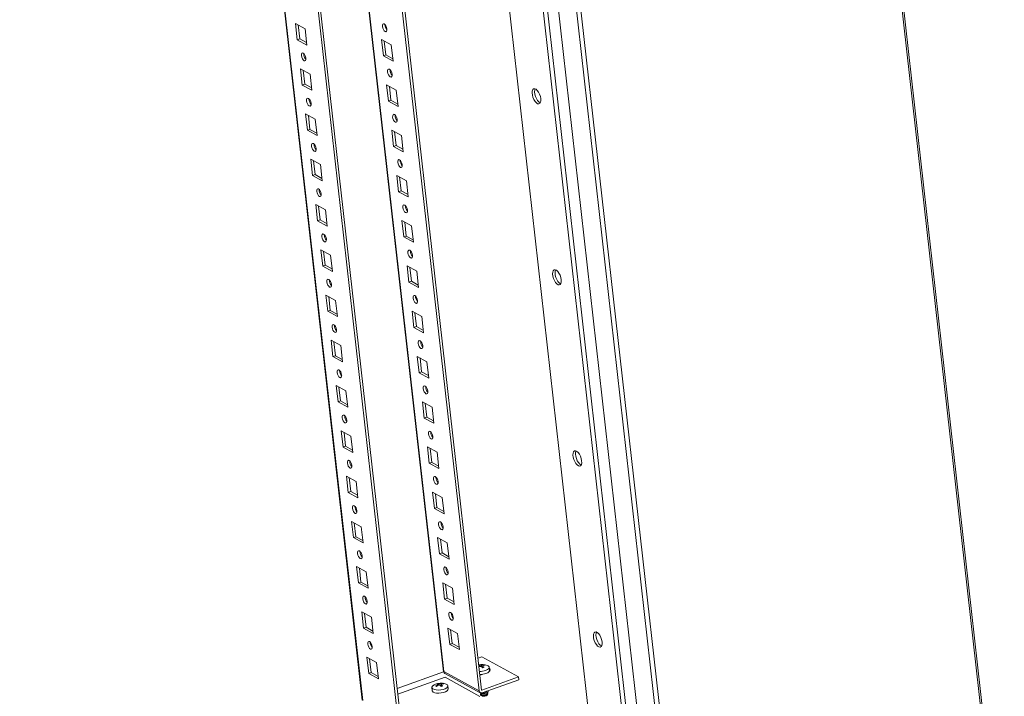
# Model space of a CAD drawing. Units: millimetres. Extents: x 4 to 5654, y 1 to 3903.
# Drawn here: x 4614 to 5107, y 1562 to 1901 of the extents above; entities that cross this region are included whole.
import ezdxf

# ---------------------------------------------------------------- set-up
doc = ezdxf.new("R2010")
doc.units = ezdxf.units.MM

msp = doc.modelspace()

# ---------------------------------------------------------------- linework, layer by layer
at = {"color": 7, "linetype": 'Continuous', "lineweight": 15}
for p, q in [((4630.562, 3086.987), (4803.872, 1549.952)), ((4631.817, 3087.438), (4805.127, 1550.403)), ((4614.386, 3081.27), (4785.932, 1559.875)), ((4844.454, 1564.531), (4675.323, 3064.502)), ((4845.709, 1564.982), (4676.716, 3063.738)), ((4919.884, 1370.924), (4746.553, 2908.141)), ((4943.593, 2904.788), (5106.678, 1458.443)), ((5107.419, 1458.988), (4944.311, 2905.546)), ((4764.52, 2898.281), (4937.851, 1361.064)), ((4860.446, 2115.628), (4928.836, 1509.097)), ((4757.261, 1896.195), (4752.419, 1898.852)), ((4752.419, 1898.852), (4753.34, 1890.689)), ((4753.811, 1898.088), (4754.595, 1891.14)), ((4758.181, 1888.033), (4757.261, 1896.195)), ((4753.34, 1890.689), (4754.595, 1891.14)), ((4753.34, 1890.689), (4758.181, 1888.033)), ((4754.595, 1891.14), (4758.044, 1889.248)), ((4795.558, 1890.759), (4800.4, 1888.102)), ((4796.479, 1882.596), (4795.558, 1890.759)), ((4797.734, 1883.047), (4796.95, 1889.995)), ((4800.4, 1888.102), (4801.32, 1879.94)), ((4797.734, 1883.047), (4796.479, 1882.596)), ((4801.32, 1879.94), (4796.479, 1882.596)), ((4801.183, 1881.154), (4797.734, 1883.047)), ((4759.817, 1873.522), (4754.976, 1876.179)), ((4754.976, 1876.179), (4755.896, 1868.017)), ((4756.368, 1875.415), (4757.151, 1868.468)), ((4760.738, 1865.36), (4759.817, 1873.522)), ((4755.896, 1868.017), (4757.151, 1868.468)), ((4755.896, 1868.017), (4760.738, 1865.36)), ((4757.151, 1868.468), (4760.601, 1866.575)), ((4798.115, 1868.086), (4802.956, 1865.429)), ((4799.035, 1859.924), (4798.115, 1868.086)), ((4800.29, 1860.375), (4799.507, 1867.322)), ((4802.956, 1865.429), (4803.877, 1857.267)), ((4800.29, 1860.375), (4799.035, 1859.924)), ((4803.877, 1857.267), (4799.035, 1859.924)), ((4803.74, 1858.482), (4800.29, 1860.375)), ((4762.374, 1850.849), (4757.532, 1853.506)), ((4757.532, 1853.506), (4758.453, 1845.344)), ((4758.924, 1852.742), (4759.708, 1845.795)), ((4763.294, 1842.687), (4762.374, 1850.849)), ((4758.453, 1845.344), (4759.708, 1845.795)), ((4758.453, 1845.344), (4763.294, 1842.687)), ((4759.708, 1845.795), (4763.157, 1843.902)), ((4800.671, 1845.413), (4805.513, 1842.756)), ((4801.592, 1837.251), (4800.671, 1845.413)), ((4802.847, 1837.702), (4802.063, 1844.649)), ((4805.513, 1842.756), (4806.433, 1834.594)), ((4802.847, 1837.702), (4801.592, 1837.251)), ((4806.433, 1834.594), (4801.592, 1837.251)), ((4806.296, 1835.809), (4802.847, 1837.702)), ((4764.93, 1828.176), (4760.089, 1830.833)), ((4760.089, 1830.833), (4761.009, 1822.671)), ((4761.481, 1830.069), (4762.264, 1823.122)), ((4765.851, 1820.014), (4764.93, 1828.176)), ((4761.009, 1822.671), (4762.264, 1823.122)), ((4761.009, 1822.671), (4765.851, 1820.014)), ((4762.264, 1823.122), (4765.714, 1821.229)), ((4803.228, 1822.74), (4808.069, 1820.083)), ((4804.148, 1814.578), (4803.228, 1822.74)), ((4805.403, 1815.029), (4804.62, 1821.976)), ((4808.069, 1820.083), (4808.99, 1811.921)), ((4805.403, 1815.029), (4804.148, 1814.578)), ((4808.99, 1811.921), (4804.148, 1814.578)), ((4808.853, 1813.136), (4805.403, 1815.029)), ((4767.487, 1805.504), (4762.645, 1808.16)), ((4762.645, 1808.16), (4763.566, 1799.998)), ((4764.037, 1807.396), (4764.821, 1800.449)), ((4768.407, 1797.341), (4767.487, 1805.504)), ((4763.566, 1799.998), (4764.821, 1800.449)), ((4763.566, 1799.998), (4768.407, 1797.341)), ((4764.821, 1800.449), (4768.27, 1798.556)), ((4805.784, 1800.067), (4810.626, 1797.411)), ((4806.705, 1791.905), (4805.784, 1800.067)), ((4807.96, 1792.356), (4807.176, 1799.303)), ((4810.626, 1797.411), (4811.546, 1789.248)), ((4807.96, 1792.356), (4806.705, 1791.905)), ((4811.546, 1789.248), (4806.705, 1791.905)), ((4811.409, 1790.463), (4807.96, 1792.356)), ((4770.043, 1782.831), (4765.202, 1785.488)), ((4765.202, 1785.488), (4766.122, 1777.325)), ((4766.594, 1784.724), (4767.377, 1777.776)), ((4770.964, 1774.669), (4770.043, 1782.831)), ((4766.122, 1777.325), (4767.377, 1777.776)), ((4766.122, 1777.325), (4770.964, 1774.669)), ((4767.377, 1777.776), (4770.827, 1775.883)), ((4808.341, 1777.395), (4813.182, 1774.738)), ((4809.261, 1769.232), (4808.341, 1777.395)), ((4810.516, 1769.683), (4809.733, 1776.631)), ((4813.182, 1774.738), (4814.103, 1766.576)), ((4810.516, 1769.683), (4809.261, 1769.232)), ((4814.103, 1766.576), (4809.261, 1769.232)), ((4813.966, 1767.79), (4810.516, 1769.683)), ((4772.6, 1760.158), (4767.758, 1762.815)), ((4767.758, 1762.815), (4768.679, 1754.653)), ((4769.15, 1762.051), (4769.934, 1755.103)), ((4773.52, 1751.996), (4772.6, 1760.158)), ((4768.679, 1754.653), (4769.934, 1755.103)), ((4768.679, 1754.653), (4773.52, 1751.996)), ((4769.934, 1755.103), (4773.383, 1753.211)), ((4810.897, 1754.722), (4815.739, 1752.065)), ((4811.818, 1746.56), (4810.897, 1754.722)), ((4813.073, 1747.01), (4812.289, 1753.958)), ((4815.739, 1752.065), (4816.659, 1743.903)), ((4813.073, 1747.01), (4811.818, 1746.56)), ((4816.659, 1743.903), (4811.818, 1746.56)), ((4816.522, 1745.118), (4813.073, 1747.01)), ((4775.156, 1737.485), (4770.315, 1740.142)), ((4770.315, 1740.142), (4771.235, 1731.98)), ((4771.707, 1739.378), (4772.49, 1732.431)), ((4776.077, 1729.323), (4775.156, 1737.485)), ((4771.235, 1731.98), (4772.49, 1732.431)), ((4771.235, 1731.98), (4776.077, 1729.323)), ((4772.49, 1732.431), (4775.94, 1730.538)), ((4813.454, 1732.049), (4818.295, 1729.392)), ((4814.374, 1723.887), (4813.454, 1732.049)), ((4815.629, 1724.338), (4814.846, 1731.285)), ((4818.295, 1729.392), (4819.216, 1721.23)), ((4815.629, 1724.338), (4814.374, 1723.887)), ((4819.216, 1721.23), (4814.374, 1723.887)), ((4819.079, 1722.445), (4815.629, 1724.338)), ((4777.713, 1714.812), (4772.871, 1717.469)), ((4772.871, 1717.469), (4773.792, 1709.307)), ((4774.263, 1716.705), (4775.047, 1709.758)), ((4778.633, 1706.65), (4777.713, 1714.812)), ((4773.792, 1709.307), (4775.047, 1709.758)), ((4773.792, 1709.307), (4778.633, 1706.65)), ((4775.047, 1709.758), (4778.496, 1707.865)), ((4816.01, 1709.376), (4820.852, 1706.719)), ((4816.931, 1701.214), (4816.01, 1709.376)), ((4818.186, 1701.665), (4817.402, 1708.612)), ((4820.852, 1706.719), (4821.772, 1698.557)), ((4818.186, 1701.665), (4816.931, 1701.214)), ((4821.772, 1698.557), (4816.931, 1701.214)), ((4821.635, 1699.772), (4818.186, 1701.665)), ((4780.269, 1692.14), (4775.428, 1694.796)), ((4775.428, 1694.796), (4776.348, 1686.634)), ((4776.82, 1694.032), (4777.603, 1687.085)), ((4781.19, 1683.977), (4780.269, 1692.14)), ((4776.348, 1686.634), (4777.603, 1687.085)), ((4776.348, 1686.634), (4781.19, 1683.977)), ((4777.603, 1687.085), (4781.053, 1685.192)), ((4818.567, 1686.703), (4823.408, 1684.047)), ((4819.487, 1678.541), (4818.567, 1686.703)), ((4820.742, 1678.992), (4819.959, 1685.939)), ((4823.408, 1684.047), (4824.329, 1675.884)), ((4820.742, 1678.992), (4819.487, 1678.541)), ((4824.329, 1675.884), (4819.487, 1678.541)), ((4824.192, 1677.099), (4820.742, 1678.992)), ((4782.826, 1669.467), (4777.984, 1672.123)), ((4777.984, 1672.123), (4778.905, 1663.961)), ((4779.376, 1671.36), (4780.16, 1664.412)), ((4783.746, 1661.305), (4782.826, 1669.467)), ((4778.905, 1663.961), (4780.16, 1664.412)), ((4778.905, 1663.961), (4783.746, 1661.305)), ((4780.16, 1664.412), (4783.609, 1662.519)), ((4821.123, 1664.03), (4825.965, 1661.374)), ((4822.044, 1655.868), (4821.123, 1664.03)), ((4823.299, 1656.319), (4822.515, 1663.267)), ((4825.965, 1661.374), (4826.885, 1653.211)), ((4823.299, 1656.319), (4822.044, 1655.868)), ((4826.885, 1653.211), (4822.044, 1655.868)), ((4826.748, 1654.426), (4823.299, 1656.319)), ((4785.382, 1646.794), (4780.541, 1649.451)), ((4780.541, 1649.451), (4781.461, 1641.288)), ((4781.933, 1648.687), (4782.716, 1641.739)), ((4786.303, 1638.632), (4785.382, 1646.794)), ((4781.461, 1641.288), (4782.716, 1641.739)), ((4781.461, 1641.288), (4786.303, 1638.632)), ((4782.716, 1641.739), (4786.166, 1639.847)), ((4823.68, 1641.358), (4828.521, 1638.701)), ((4824.6, 1633.195), (4823.68, 1641.358)), ((4825.855, 1633.646), (4825.072, 1640.594)), ((4828.521, 1638.701), (4829.442, 1630.539)), ((4825.855, 1633.646), (4824.6, 1633.195)), ((4829.442, 1630.539), (4824.6, 1633.195)), ((4829.305, 1631.754), (4825.855, 1633.646)), ((4787.939, 1624.121), (4783.097, 1626.778)), ((4783.097, 1626.778), (4784.018, 1618.616)), ((4784.489, 1626.014), (4785.273, 1619.067)), ((4788.859, 1615.959), (4787.939, 1624.121)), ((4784.018, 1618.616), (4785.273, 1619.067)), ((4784.018, 1618.616), (4788.859, 1615.959)), ((4785.273, 1619.067), (4788.722, 1617.174)), ((4826.236, 1618.685), (4831.078, 1616.028)), ((4827.157, 1610.523), (4826.236, 1618.685)), ((4828.412, 1610.974), (4827.628, 1617.921)), ((4831.078, 1616.028), (4831.998, 1607.866)), ((4828.412, 1610.974), (4827.157, 1610.523)), ((4831.998, 1607.866), (4827.157, 1610.523)), ((4831.861, 1609.081), (4828.412, 1610.974)), ((4790.495, 1601.448), (4785.654, 1604.105)), ((4785.654, 1604.105), (4786.574, 1595.943)), ((4787.046, 1603.341), (4787.829, 1596.394)), ((4791.416, 1593.286), (4790.495, 1601.448)), ((4786.574, 1595.943), (4787.829, 1596.394)), ((4786.574, 1595.943), (4791.416, 1593.286)), ((4787.829, 1596.394), (4791.279, 1594.501)), ((4828.793, 1596.012), (4833.634, 1593.355)), ((4829.713, 1587.85), (4828.793, 1596.012)), ((4830.968, 1588.301), (4830.185, 1595.248)), ((4833.634, 1593.355), (4834.555, 1585.193)), ((4830.968, 1588.301), (4829.713, 1587.85)), ((4834.555, 1585.193), (4829.713, 1587.85)), ((4834.418, 1586.408), (4830.968, 1588.301)), ((4793.052, 1578.775), (4788.21, 1581.432)), ((4788.21, 1581.432), (4789.131, 1573.27)), ((4789.602, 1580.668), (4790.386, 1573.721)), ((4793.972, 1570.613), (4793.052, 1578.775)), ((4845.757, 1581.586), (4843.912, 1580.923)), ((4864.128, 1571.505), (4845.757, 1581.586)), ((4789.131, 1573.27), (4790.386, 1573.721)), ((4789.131, 1573.27), (4793.972, 1570.613)), ((4790.386, 1573.721), (4793.835, 1571.828)), ((4803.39, 1565.803), (4826.629, 1574.152)), ((4826.756, 1574.243), (4844.454, 1564.531)), ((4826.756, 1574.243), (4826.769, 1574.154)), ((4827.316, 1573.327), (4845.024, 1563.609)), ((4844.415, 1577.382), (4844.312, 1577.377)), ((4844.453, 1576.599), (4844.404, 1576.558)), ((4844.415, 1577.382), (4844.59, 1576.631)), ((4844.436, 1577.147), (4844.556, 1576.623)), ((4844.667, 1577.651), (4844.941, 1577.571)), ((4844.714, 1576.658), (4844.667, 1577.651)), ((4844.956, 1576.706), (4844.941, 1577.571)), ((4845.661, 1576.647), (4845.585, 1577.56)), ((4846.157, 1576.077), (4845.833, 1576.604)), ((4845.952, 1572.79), (4845.898, 1572.771)), ((4846.38, 1577.199), (4846.32, 1577.576)), ((4846.324, 1577.155), (4846.32, 1576.146)), ((4846.358, 1576.793), (4846.99, 1576.376)), ((4846.358, 1576.793), (4846.358, 1576.162)), ((4847.486, 1577.366), (4846.658, 1577.391)), ((4846.951, 1577.66), (4846.976, 1577.382)), ((4849.664, 1574.854), (4849.488, 1576.417)), ((4827.402, 1571.343), (4803.725, 1562.836)), ((4823.701, 1568.053), (4823.12, 1568.023)), ((4823.701, 1568.053), (4823.876, 1567.302)), ((4823.953, 1568.322), (4824.226, 1568.242)), ((4823.999, 1567.329), (4823.953, 1568.322)), ((4824.242, 1567.377), (4824.226, 1568.242)), ((4824.871, 1568.231), (4824.946, 1567.318)), ((4825.606, 1568.247), (4825.666, 1567.87)), ((4826.237, 1568.331), (4826.26, 1568.065)), ((4844.875, 1561.754), (4827.402, 1571.343)), ((4845.898, 1572.771), (4844.863, 1572.489)), ((4845.803, 1564.922), (4864.128, 1571.505)), ((4864.282, 1570.145), (4845.957, 1563.561)), ((4864.128, 1571.505), (4864.282, 1570.145)), ((4820.824, 1566.191), (4821, 1564.628)), ((4822.623, 1567.033), (4823.401, 1567.455)), ((4823.478, 1567.045), (4823.401, 1567.455)), ((4823.721, 1567.818), (4823.841, 1567.294)), ((4825.443, 1566.748), (4825.119, 1567.275)), ((4825.609, 1567.825), (4825.605, 1566.817)), ((4825.644, 1567.464), (4826.275, 1567.047)), ((4825.644, 1567.464), (4825.644, 1566.833)), ((4828.95, 1565.525), (4828.773, 1567.088)), ((4845.373, 1563.372), (4845.419, 1562.966)), ((4845.606, 1563.311), (4845.964, 1563.235)), ((4847.715, 1563.376), (4847.908, 1563.455)), ((4847.908, 1563.455), (4848.24, 1563.608)), ((4848.5, 1563.313), (4848.454, 1563.719)), ((4848.663, 1562.645), (4848.824, 1562.964)), ((4845.181, 1562.553), (4845.409, 1562.278)), ((4846.013, 1561.986), (4846.043, 1561.979)), ((4847.906, 1562.129), (4848.112, 1562.213)), ((4848.112, 1562.213), (4848.139, 1562.225))]:
    msp.add_line(p, q, dxfattribs=at)
at = {"color": 8, "linetype": 'Continuous', "lineweight": 15}
for p, q in [((4786.173, 1559.664), (4614.594, 3081.345)), ((4826.629, 1574.152), (4657.478, 3074.294)), ((4657.625, 3074.214), (4826.756, 1574.243)), ((4855.217, 2113.435), (4923.296, 1509.662)), ((4869.947, 2111.478), (4938.363, 1504.716)), ((4940.551, 1504.827), (4872.126, 2111.672)), ((4845.713, 1564.971), (4845.803, 1564.922))]:
    msp.add_line(p, q, dxfattribs=at)
at = {"color": 7, "linetype": 'Continuous', "lineweight": 15, "flags": 128}
for points in [[(4798.291, 1896.066), (4798.287, 1895.384), (4798.112, 1894.9), (4797.792, 1894.689), (4797.376, 1894.781), (4796.927, 1895.163), (4796.514, 1895.777), (4796.2, 1896.529), (4796.031, 1897.305), (4796.035, 1897.987), (4796.21, 1898.471), (4796.53, 1898.682), (4796.946, 1898.59), (4797.395, 1898.208), (4797.808, 1897.594), (4798.123, 1896.842), (4798.291, 1896.066)], [(4757.708, 1881.486), (4757.54, 1882.262), (4757.225, 1883.014), (4756.812, 1883.628), (4756.364, 1884.01), (4755.948, 1884.103), (4755.628, 1883.891), (4755.453, 1883.407), (4755.449, 1882.726), (4755.617, 1881.95), (4755.931, 1881.197), (4756.345, 1880.583), (4756.793, 1880.201), (4757.209, 1880.109), (4757.529, 1880.321), (4757.704, 1880.804), (4757.708, 1881.486)], [(4800.847, 1873.393), (4800.843, 1872.711), (4800.668, 1872.228), (4800.348, 1872.016), (4799.932, 1872.108), (4799.484, 1872.49), (4799.071, 1873.104), (4798.756, 1873.857), (4798.588, 1874.633), (4798.592, 1875.314), (4798.767, 1875.798), (4799.087, 1876.009), (4799.503, 1875.917), (4799.951, 1875.535), (4800.364, 1874.921), (4800.679, 1874.169), (4800.847, 1873.393)], [(4875.328, 1861.185), (4875.111, 1862.307), (4874.723, 1863.434), (4874.198, 1864.466), (4873.581, 1865.312), (4872.929, 1865.895), (4872.298, 1866.166), (4871.746, 1866.098), (4871.32, 1865.699), (4871.06, 1865.004), (4870.987, 1864.074), (4871.109, 1862.993), (4871.415, 1861.856), (4871.877, 1860.764), (4872.454, 1859.815), (4873.096, 1859.092), (4873.744, 1858.66), (4874.343, 1858.558), (4874.837, 1858.794), (4875.184, 1859.347), (4875.352, 1860.169), (4875.328, 1861.185)], [(4872.544, 1866.098), (4872.315, 1865.455), (4872.242, 1864.525), (4872.364, 1863.444), (4872.67, 1862.307), (4873.132, 1861.215), (4873.709, 1860.266), (4874.351, 1859.543), (4875, 1859.111), (4875.063, 1859.086)], [(4760.265, 1858.813), (4760.096, 1859.589), (4759.782, 1860.341), (4759.369, 1860.955), (4758.92, 1861.337), (4758.504, 1861.43), (4758.184, 1861.218), (4758.009, 1860.734), (4758.005, 1860.053), (4758.173, 1859.277), (4758.488, 1858.525), (4758.901, 1857.911), (4759.35, 1857.528), (4759.766, 1857.436), (4760.086, 1857.648), (4760.261, 1858.131), (4760.265, 1858.813)], [(4803.404, 1850.72), (4803.4, 1850.038), (4803.225, 1849.555), (4802.905, 1849.343), (4802.489, 1849.435), (4802.04, 1849.818), (4801.627, 1850.432), (4801.313, 1851.184), (4801.144, 1851.96), (4801.148, 1852.641), (4801.323, 1853.125), (4801.643, 1853.337), (4802.059, 1853.244), (4802.508, 1852.862), (4802.921, 1852.248), (4803.236, 1851.496), (4803.404, 1850.72)], [(4762.821, 1836.14), (4762.653, 1836.916), (4762.338, 1837.668), (4761.925, 1838.282), (4761.477, 1838.665), (4761.061, 1838.757), (4760.741, 1838.545), (4760.566, 1838.062), (4760.562, 1837.38), (4760.73, 1836.604), (4761.044, 1835.852), (4761.458, 1835.238), (4761.906, 1834.856), (4762.322, 1834.763), (4762.642, 1834.975), (4762.817, 1835.459), (4762.821, 1836.14)], [(4805.96, 1828.047), (4805.956, 1827.366), (4805.781, 1826.882), (4805.461, 1826.67), (4805.045, 1826.763), (4804.597, 1827.145), (4804.184, 1827.759), (4803.869, 1828.511), (4803.701, 1829.287), (4803.705, 1829.969), (4803.88, 1830.452), (4804.2, 1830.664), (4804.616, 1830.572), (4805.064, 1830.189), (4805.477, 1829.575), (4805.792, 1828.823), (4805.96, 1828.047)], [(4765.378, 1813.467), (4765.209, 1814.243), (4764.895, 1814.996), (4764.482, 1815.61), (4764.033, 1815.992), (4763.617, 1816.084), (4763.297, 1815.872), (4763.122, 1815.389), (4763.118, 1814.707), (4763.286, 1813.931), (4763.601, 1813.179), (4764.014, 1812.565), (4764.463, 1812.183), (4764.879, 1812.091), (4765.199, 1812.302), (4765.374, 1812.786), (4765.378, 1813.467)], [(4808.517, 1805.374), (4808.513, 1804.693), (4808.338, 1804.209), (4808.018, 1803.998), (4807.602, 1804.09), (4807.153, 1804.472), (4806.74, 1805.086), (4806.426, 1805.838), (4806.257, 1806.614), (4806.261, 1807.296), (4806.436, 1807.779), (4806.756, 1807.991), (4807.172, 1807.899), (4807.621, 1807.517), (4808.034, 1806.903), (4808.349, 1806.15), (4808.517, 1805.374)], [(4767.934, 1790.795), (4767.766, 1791.571), (4767.451, 1792.323), (4767.038, 1792.937), (4766.59, 1793.319), (4766.174, 1793.411), (4765.854, 1793.2), (4765.679, 1792.716), (4765.675, 1792.034), (4765.843, 1791.258), (4766.157, 1790.506), (4766.571, 1789.892), (4767.019, 1789.51), (4767.435, 1789.418), (4767.755, 1789.629), (4767.93, 1790.113), (4767.934, 1790.795)], [(4811.073, 1782.702), (4811.069, 1782.02), (4810.894, 1781.536), (4810.574, 1781.325), (4810.158, 1781.417), (4809.71, 1781.799), (4809.297, 1782.413), (4808.982, 1783.165), (4808.814, 1783.941), (4808.818, 1784.623), (4808.993, 1785.107), (4809.313, 1785.318), (4809.729, 1785.226), (4810.177, 1784.844), (4810.59, 1784.23), (4810.905, 1783.478), (4811.073, 1782.702)], [(4885.554, 1770.494), (4885.337, 1771.616), (4884.949, 1772.743), (4884.424, 1773.775), (4883.807, 1774.62), (4883.155, 1775.204), (4882.524, 1775.474), (4881.972, 1775.407), (4881.546, 1775.008), (4881.286, 1774.313), (4881.213, 1773.383), (4881.335, 1772.302), (4881.641, 1771.165), (4882.103, 1770.073), (4882.68, 1769.124), (4883.322, 1768.401), (4883.97, 1767.969), (4884.569, 1767.867), (4885.063, 1768.103), (4885.41, 1768.656), (4885.578, 1769.477), (4885.554, 1770.494)], [(4882.77, 1775.406), (4882.541, 1774.764), (4882.468, 1773.834), (4882.59, 1772.753), (4882.896, 1771.616), (4883.358, 1770.524), (4883.935, 1769.575), (4884.577, 1768.852), (4885.226, 1768.42), (4885.289, 1768.395)], [(4770.491, 1768.122), (4770.322, 1768.898), (4770.008, 1769.65), (4769.595, 1770.264), (4769.146, 1770.646), (4768.73, 1770.738), (4768.41, 1770.527), (4768.235, 1770.043), (4768.231, 1769.362), (4768.399, 1768.586), (4768.714, 1767.833), (4769.127, 1767.219), (4769.576, 1766.837), (4769.992, 1766.745), (4770.312, 1766.957), (4770.487, 1767.44), (4770.491, 1768.122)], [(4813.63, 1760.029), (4813.626, 1759.347), (4813.451, 1758.864), (4813.131, 1758.652), (4812.715, 1758.744), (4812.266, 1759.126), (4811.853, 1759.74), (4811.539, 1760.493), (4811.37, 1761.269), (4811.374, 1761.95), (4811.549, 1762.434), (4811.869, 1762.645), (4812.285, 1762.553), (4812.734, 1762.171), (4813.147, 1761.557), (4813.462, 1760.805), (4813.63, 1760.029)], [(4773.047, 1745.449), (4772.879, 1746.225), (4772.564, 1746.977), (4772.151, 1747.591), (4771.703, 1747.973), (4771.287, 1748.066), (4770.967, 1747.854), (4770.792, 1747.37), (4770.788, 1746.689), (4770.956, 1745.913), (4771.27, 1745.161), (4771.684, 1744.547), (4772.132, 1744.164), (4772.548, 1744.072), (4772.868, 1744.284), (4773.043, 1744.767), (4773.047, 1745.449)], [(4816.186, 1737.356), (4816.182, 1736.674), (4816.007, 1736.191), (4815.687, 1735.979), (4815.271, 1736.071), (4814.823, 1736.454), (4814.41, 1737.067), (4814.095, 1737.82), (4813.927, 1738.596), (4813.931, 1739.277), (4814.106, 1739.761), (4814.426, 1739.973), (4814.842, 1739.88), (4815.29, 1739.498), (4815.703, 1738.884), (4816.018, 1738.132), (4816.186, 1737.356)], [(4775.604, 1722.776), (4775.435, 1723.552), (4775.121, 1724.304), (4774.708, 1724.918), (4774.259, 1725.301), (4773.843, 1725.393), (4773.523, 1725.181), (4773.348, 1724.698), (4773.344, 1724.016), (4773.512, 1723.24), (4773.827, 1722.488), (4774.24, 1721.874), (4774.689, 1721.492), (4775.105, 1721.399), (4775.425, 1721.611), (4775.6, 1722.094), (4775.604, 1722.776)], [(4818.743, 1714.683), (4818.739, 1714.001), (4818.564, 1713.518), (4818.244, 1713.306), (4817.828, 1713.399), (4817.379, 1713.781), (4816.966, 1714.395), (4816.652, 1715.147), (4816.483, 1715.923), (4816.487, 1716.605), (4816.662, 1717.088), (4816.982, 1717.3), (4817.398, 1717.208), (4817.847, 1716.825), (4818.26, 1716.211), (4818.575, 1715.459), (4818.743, 1714.683)], [(4778.16, 1700.103), (4777.992, 1700.879), (4777.677, 1701.632), (4777.264, 1702.246), (4776.816, 1702.628), (4776.4, 1702.72), (4776.08, 1702.508), (4775.905, 1702.025), (4775.901, 1701.343), (4776.069, 1700.567), (4776.383, 1699.815), (4776.797, 1699.201), (4777.245, 1698.819), (4777.661, 1698.726), (4777.981, 1698.938), (4778.156, 1699.422), (4778.16, 1700.103)], [(4821.299, 1692.01), (4821.295, 1691.329), (4821.12, 1690.845), (4820.8, 1690.633), (4820.384, 1690.726), (4819.936, 1691.108), (4819.523, 1691.722), (4819.208, 1692.474), (4819.04, 1693.25), (4819.044, 1693.932), (4819.219, 1694.415), (4819.539, 1694.627), (4819.955, 1694.535), (4820.403, 1694.153), (4820.816, 1693.539), (4821.131, 1692.786), (4821.299, 1692.01)], [(4895.78, 1679.803), (4895.563, 1680.925), (4895.175, 1682.052), (4894.65, 1683.084), (4894.033, 1683.929), (4893.381, 1684.513), (4892.75, 1684.783), (4892.198, 1684.716), (4891.772, 1684.317), (4891.512, 1683.622), (4891.439, 1682.692), (4891.561, 1681.611), (4891.867, 1680.474), (4892.329, 1679.382), (4892.906, 1678.432), (4893.548, 1677.71), (4894.196, 1677.278), (4894.795, 1677.175), (4895.289, 1677.411), (4895.636, 1677.965), (4895.804, 1678.786), (4895.78, 1679.803)], [(4892.996, 1684.715), (4892.767, 1684.072), (4892.694, 1683.143), (4892.816, 1682.062), (4893.122, 1680.925), (4893.584, 1679.833), (4894.161, 1678.883), (4894.803, 1678.161), (4895.452, 1677.729), (4895.515, 1677.703)], [(4780.717, 1677.431), (4780.548, 1678.207), (4780.234, 1678.959), (4779.821, 1679.573), (4779.372, 1679.955), (4778.956, 1680.047), (4778.636, 1679.835), (4778.461, 1679.352), (4778.457, 1678.67), (4778.625, 1677.894), (4778.94, 1677.142), (4779.353, 1676.528), (4779.802, 1676.146), (4780.218, 1676.054), (4780.538, 1676.265), (4780.713, 1676.749), (4780.717, 1677.431)], [(4823.856, 1669.337), (4823.852, 1668.656), (4823.677, 1668.172), (4823.357, 1667.961), (4822.941, 1668.053), (4822.492, 1668.435), (4822.079, 1669.049), (4821.765, 1669.801), (4821.596, 1670.577), (4821.6, 1671.259), (4821.775, 1671.742), (4822.095, 1671.954), (4822.511, 1671.862), (4822.96, 1671.48), (4823.373, 1670.866), (4823.688, 1670.113), (4823.856, 1669.337)], [(4783.273, 1654.758), (4783.105, 1655.534), (4782.79, 1656.286), (4782.377, 1656.9), (4781.929, 1657.282), (4781.513, 1657.374), (4781.193, 1657.163), (4781.018, 1656.679), (4781.014, 1655.998), (4781.182, 1655.221), (4781.496, 1654.469), (4781.91, 1653.855), (4782.358, 1653.473), (4782.774, 1653.381), (4783.094, 1653.593), (4783.269, 1654.076), (4783.273, 1654.758)], [(4826.412, 1646.665), (4826.408, 1645.983), (4826.233, 1645.5), (4825.913, 1645.288), (4825.497, 1645.38), (4825.049, 1645.762), (4824.636, 1646.376), (4824.321, 1647.128), (4824.153, 1647.904), (4824.157, 1648.586), (4824.332, 1649.07), (4824.652, 1649.281), (4825.068, 1649.189), (4825.516, 1648.807), (4825.929, 1648.193), (4826.244, 1647.441), (4826.412, 1646.665)], [(4785.83, 1632.085), (4785.661, 1632.861), (4785.347, 1633.613), (4784.934, 1634.227), (4784.485, 1634.609), (4784.069, 1634.702), (4783.749, 1634.49), (4783.574, 1634.006), (4783.57, 1633.325), (4783.738, 1632.549), (4784.053, 1631.796), (4784.466, 1631.182), (4784.915, 1630.8), (4785.331, 1630.708), (4785.651, 1630.92), (4785.826, 1631.403), (4785.83, 1632.085)], [(4828.969, 1623.992), (4828.965, 1623.31), (4828.79, 1622.827), (4828.47, 1622.615), (4828.054, 1622.707), (4827.605, 1623.089), (4827.192, 1623.703), (4826.878, 1624.456), (4826.709, 1625.232), (4826.713, 1625.913), (4826.888, 1626.397), (4827.208, 1626.609), (4827.624, 1626.516), (4828.073, 1626.134), (4828.486, 1625.52), (4828.801, 1624.768), (4828.969, 1623.992)], [(4788.386, 1609.412), (4788.218, 1610.188), (4787.903, 1610.94), (4787.49, 1611.554), (4787.042, 1611.936), (4786.626, 1612.029), (4786.306, 1611.817), (4786.131, 1611.334), (4786.127, 1610.652), (4786.295, 1609.876), (4786.609, 1609.124), (4787.023, 1608.51), (4787.471, 1608.127), (4787.887, 1608.035), (4788.207, 1608.247), (4788.382, 1608.73), (4788.386, 1609.412)], [(4831.525, 1601.319), (4831.521, 1600.637), (4831.346, 1600.154), (4831.026, 1599.942), (4830.61, 1600.034), (4830.162, 1600.417), (4829.749, 1601.031), (4829.434, 1601.783), (4829.266, 1602.559), (4829.27, 1603.24), (4829.445, 1603.724), (4829.765, 1603.936), (4830.181, 1603.843), (4830.629, 1603.461), (4831.042, 1602.847), (4831.357, 1602.095), (4831.525, 1601.319)], [(4906.006, 1589.112), (4905.789, 1590.233), (4905.401, 1591.36), (4904.876, 1592.392), (4904.259, 1593.238), (4903.607, 1593.822), (4902.976, 1594.092), (4902.424, 1594.024), (4901.998, 1593.625), (4901.738, 1592.93), (4901.665, 1592.001), (4901.787, 1590.919), (4902.093, 1589.782), (4902.555, 1588.691), (4903.132, 1587.741), (4903.774, 1587.019), (4904.422, 1586.587), (4905.021, 1586.484), (4905.515, 1586.72), (4905.862, 1587.273), (4906.03, 1588.095), (4906.006, 1589.112)], [(4903.222, 1594.024), (4902.993, 1593.381), (4902.92, 1592.452), (4903.042, 1591.37), (4903.348, 1590.233), (4903.81, 1589.142), (4904.387, 1588.192), (4905.029, 1587.469), (4905.678, 1587.038), (4905.741, 1587.012)], [(4790.943, 1586.739), (4790.774, 1587.515), (4790.46, 1588.268), (4790.047, 1588.881), (4789.598, 1589.264), (4789.182, 1589.356), (4788.862, 1589.144), (4788.687, 1588.661), (4788.683, 1587.979), (4788.851, 1587.203), (4789.166, 1586.451), (4789.579, 1585.837), (4790.028, 1585.455), (4790.444, 1585.362), (4790.764, 1585.574), (4790.939, 1586.058), (4790.943, 1586.739)], [(4844.294, 1577.535), (4844.456, 1577.59), (4844.667, 1577.651)], [(4844.348, 1577.057), (4844.353, 1577.063), (4844.436, 1577.147)], [(4846.951, 1577.66), (4847.218, 1577.531), (4847.486, 1577.366)], [(4848.629, 1577.283), (4849.011, 1577.08), (4849.415, 1576.657), (4849.471, 1576.173), (4849.176, 1575.67), (4848.556, 1575.195), (4847.665, 1574.788)], [(4847.841, 1573.225), (4848.732, 1573.632), (4849.353, 1574.107), (4849.648, 1574.61), (4849.664, 1574.854)], [(4849.57, 1575.69), (4849.737, 1575.563), (4850.004, 1575.101), (4849.851, 1574.591), (4849.408, 1574.169)], [(4827.918, 1567.952), (4827.975, 1567.927), (4828.541, 1567.549), (4828.773, 1567.09), (4828.653, 1566.592), (4828.19, 1566.097), (4827.425, 1565.651), (4826.427, 1565.293), (4825.285, 1565.054), (4824.099, 1564.956), (4822.976, 1565.008), (4822.014, 1565.204), (4821.3, 1565.529), (4820.897, 1565.952), (4820.84, 1566.436), (4821.135, 1566.938), (4821.465, 1567.225)], [(4826.237, 1568.331), (4826.504, 1568.202), (4826.772, 1568.037)], [(4821, 1564.628), (4821.073, 1564.388), (4821.476, 1563.966), (4822.191, 1563.641), (4823.152, 1563.445), (4824.276, 1563.393), (4825.461, 1563.491), (4826.604, 1563.73), (4827.601, 1564.088), (4828.366, 1564.534), (4828.829, 1565.029), (4828.95, 1565.525)], [(4823.159, 1566.739), (4822.887, 1566.903), (4822.623, 1567.033)], [(4844.824, 1563.719), (4845.092, 1563.49), (4845.658, 1563.301), (4846.405, 1563.236), (4847.22, 1563.307), (4847.978, 1563.501), (4848.565, 1563.79), (4848.89, 1564.129), (4848.905, 1564.467), (4848.821, 1564.59)], [(4845.39, 1563.228), (4845.135, 1562.95), (4845.122, 1562.645), (4845.392, 1562.387), (4845.904, 1562.216), (4846.579, 1562.158), (4847.315, 1562.222), (4848.001, 1562.397), (4848.531, 1562.658), (4848.825, 1562.965), (4848.838, 1563.27), (4848.568, 1563.528), (4848.47, 1563.576)], [(4845.419, 1562.966), (4845.442, 1562.884), (4845.663, 1562.674), (4846.08, 1562.534), (4846.632, 1562.487), (4847.234, 1562.538), (4847.793, 1562.682)], [(4846.499, 1563.756), (4847.09, 1563.808), (4847.65, 1563.952)], [(4847.65, 1563.952), (4848.083, 1564.165), (4848.321, 1564.411)], [(4847.793, 1562.682), (4848.226, 1562.895), (4848.466, 1563.145), (4848.5, 1563.313)], [(4847.928, 1562.139), (4848.401, 1562.372), (4848.663, 1562.645)]]:
    msp.add_lwpolyline(points, dxfattribs=at)
at = {"color": 7, "linetype": 'Continuous', "lineweight": 15}
for centre, radius, start, end in [((4801.107, 1898.103), 3.837, 176.54948, 222.97342), ((4760.5, 1883.515), 3.813, 176.39418, 223.12872), ((4803.664, 1875.431), 3.837, 176.54948, 222.97342), ((4763.057, 1860.842), 3.813, 176.39418, 223.12872), ((4806.22, 1852.758), 3.837, 176.54948, 222.97342), ((4765.613, 1838.169), 3.813, 176.39418, 223.12872), ((4808.777, 1830.085), 3.837, 176.54948, 222.97342), ((4768.17, 1815.496), 3.813, 176.39418, 223.12872), ((4811.333, 1807.412), 3.837, 176.54948, 222.97342), ((4770.726, 1792.823), 3.813, 176.39418, 223.12872), ((4813.89, 1784.739), 3.837, 176.54948, 222.97342), ((4773.283, 1770.151), 3.813, 176.39418, 223.12872), ((4816.446, 1762.066), 3.837, 176.54948, 222.97342), ((4775.839, 1747.478), 3.813, 176.39418, 223.12872), ((4819.003, 1739.394), 3.837, 176.54948, 222.97342), ((4778.396, 1724.805), 3.813, 176.39418, 223.12872), ((4821.559, 1716.721), 3.837, 176.54948, 222.97342), ((4780.952, 1702.132), 3.813, 176.39418, 223.12872), ((4824.116, 1694.048), 3.837, 176.54948, 222.97342), ((4783.509, 1679.459), 3.813, 176.39418, 223.12872), ((4826.672, 1671.375), 3.837, 176.54948, 222.97342), ((4786.065, 1656.787), 3.813, 176.39418, 223.12872), ((4829.229, 1648.702), 3.837, 176.54948, 222.97342), ((4788.622, 1634.114), 3.813, 176.39418, 223.12872), ((4831.785, 1626.03), 3.837, 176.54948, 222.97342), ((4791.178, 1611.441), 3.813, 176.39418, 223.12872), ((4834.342, 1603.357), 3.837, 176.54948, 222.97342), ((4793.735, 1588.768), 3.813, 176.39418, 223.12872), ((4846.057, 1571.94), 5.904, 64.72289, 107.42276), ((4826.698, 1573.973), 0.192, 69.29612, 111.15553), ((4827.705, 1574.186), 0.937, 181.96432, 246.23062), ((4849.565, 1577.711), 5.161, 183.64761, 186.26744), ((4846.266, 1569.339), 7.483, 98.38886, 104.02194), ((4844.647, 1583.56), 9.277, 270.083, 288.98184), ((4844.823, 1581.998), 9.278, 269.90029, 288.98172), ((4845.174, 1572.327), 5.249, 85.50818, 92.54539), ((4844.145, 1570.164), 6.657, 75.31201, 81.10401), ((4846.104, 1570.757), 6.823, 88.18474, 94.3667), ((4848.591, 1570.612), 5.982, 105.52036, 114.00254), ((4847.072, 1574.326), 3.336, 92.07688, 103.01397), ((4848.063, 1575.048), 2.732, 120.94944, 129.55016), ((4828.856, 1575.298), 17.566, 4.88233, 6.0672), ((4824.485, 1563.855), 4.481, 100.26449, 131.33289), ((4825.345, 1563.138), 5.368, 105.03381, 114.48909), ((4828.851, 1568.381), 5.161, 183.64761, 186.26744), ((4825.43, 1562.941), 5.568, 63.97235, 105.16293), ((4824.459, 1562.998), 5.249, 85.50818, 92.54539), ((4825.39, 1561.427), 6.823, 88.18474, 94.3667), ((4826.358, 1564.996), 3.336, 92.07688, 103.01397), ((4827.349, 1565.719), 2.732, 120.94944, 129.55016), ((4826.173, 1561.904), 6.162, 84.42352, 92.13106), ((4845.453, 1575.422), 2.778, 257.20703, 271.06648), ((4828.285, 1561.719), 7.175, 129.31995, 135.6012), ((4826.351, 1565.174), 3.729, 134.85141, 142.29437), ((4825.552, 1560.009), 7.483, 98.38886, 104.02194), ((4823.431, 1560.835), 6.657, 75.31201, 81.10401), ((4827.876, 1561.283), 5.982, 105.52036, 114.00254), ((4808.142, 1565.969), 17.566, 4.88233, 6.0672), ((4845.55, 1564.58), 1.097, 182.52515, 291.77618), ((4845.778, 1564.985), 0.0685, 182.52515, 291.77618), ((4846.582, 1566.522), 3.344, 259.358, 289.80903), ((4846.8, 1564.606), 2.713, 239.13037, 294.55678), ((4846.7, 1565.477), 3.559, 259.358, 289.80903)]:
    msp.add_arc(centre, radius, start, end, dxfattribs=at)

doc.saveas('drawing.dxf')
